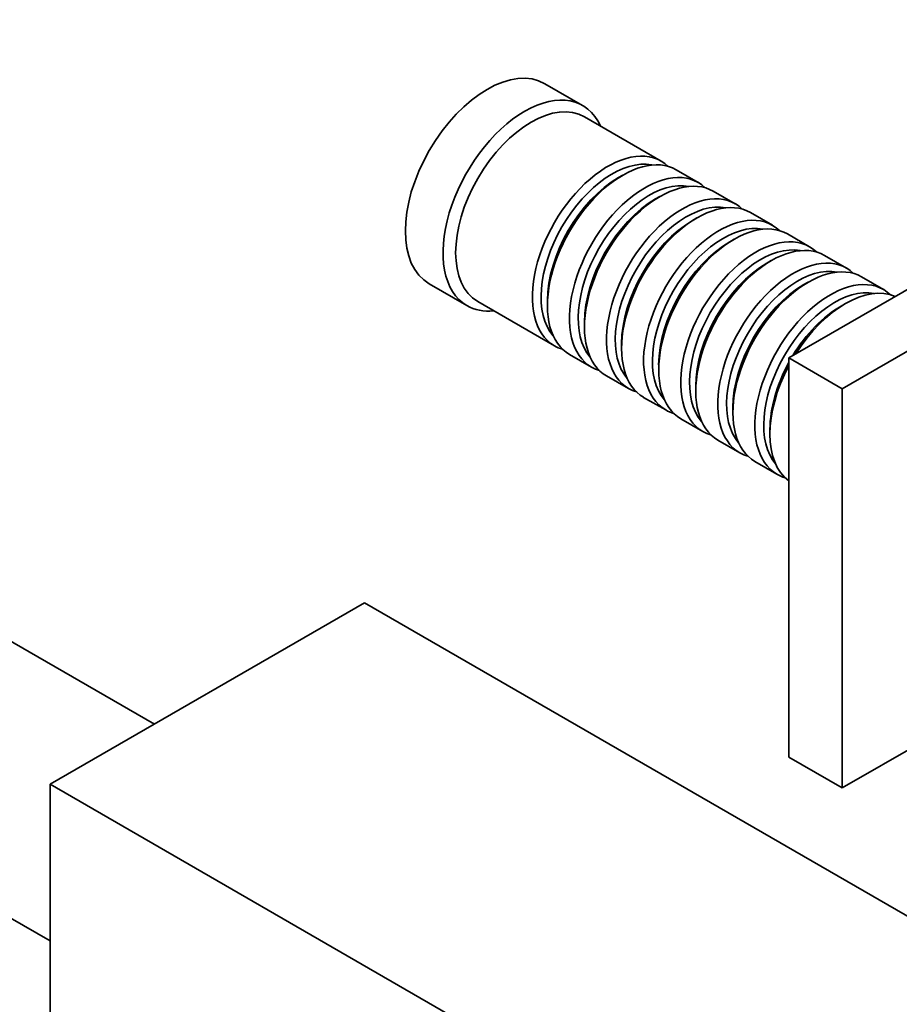
# Model space of a CAD drawing. Units: millimetres. Extents: x 0 to 1356, y 0 to 1145.
# Drawn here: x 1089 to 1188, y 226 to 336 of the extents above; entities that cross this region are included whole.
import ezdxf
from ezdxf import colors
from ezdxf.entities.mleader import LeaderData, LeaderLine
from ezdxf.math import Vec2, Vec3

# ---------------------------------------------------------------- set-up
doc = ezdxf.new("R2010")
doc.units = ezdxf.units.MM
doc.layers.add('DV6_Défaut', color=7, linetype='Continuous')
doc.layers.add('Défaut', color=7, linetype='Continuous')

# ---------------------------------------------------------------- blocks, each defined once
blk = doc.blocks.new('_DOT')
at = {"color": 0}
blk.add_line((0, 0), (-1, 0), dxfattribs=at)
at = {"color": 0, "const_width": 0.333}
blk.add_lwpolyline([(-0.1665, 0, 1), (0.1665, 0, 1)], format="xyb", close=True, dxfattribs=at)
blk = doc.blocks.new('SE5')
at = {"layer": 'DV6_Défaut', "color": 7, "linetype": 'Continuous', "lineweight": 35}
for p, q in [((1152.67, 326.84), (1148.43, 329.29)), ((1161.5, 320.59), (1152.88, 325.57)), ((1175.87, 298.44), (1214.76, 320.89)), ((1165.68, 318.18), (1163.2, 319.61)), ((1157.2, 319.01), (1156.71, 318.73)), ((1169.85, 315.77), (1167.37, 317.2)), ((1181.88, 294.97), (1220.77, 317.42)), ((1161.37, 316.6), (1160.88, 316.32)), ((1174.02, 313.36), (1171.54, 314.79)), ((1165.54, 314.19), (1165.05, 313.91)), ((1178.19, 310.95), (1175.72, 312.38)), ((1169.72, 311.79), (1169.22, 311.5)), ((1173.89, 309.38), (1173.39, 309.09)), ((1182.36, 308.54), (1179.89, 309.97)), ((1178.06, 306.97), (1177.56, 306.68)), ((1186.53, 306.13), (1184.06, 307.56)), ((1135.43, 306.77), (1139.67, 304.32)), ((1140.88, 304.78), (1149.5, 299.8)), ((1148.71, 304.89), (1148.71, 304.31)), ((1182.23, 304.56), (1181.74, 304.27)), ((1152.89, 302.48), (1152.89, 301.91)), ((1157.06, 300.07), (1157.06, 299.5)), ((1151.2, 298.82), (1153.68, 297.39)), ((1175.87, 253.53), (1175.87, 298.44)), ((1181.88, 294.97), (1175.87, 298.44)), ((1161.23, 297.66), (1161.23, 297.09)), ((1155.37, 296.41), (1157.85, 294.98)), ((1165.4, 295.25), (1165.4, 294.68)), ((1181.88, 250.06), (1181.88, 294.97)), ((1159.54, 294), (1162.02, 292.58)), ((1169.57, 292.84), (1169.57, 292.27)), ((1163.72, 291.6), (1166.19, 290.17)), ((1173.75, 290.43), (1173.75, 289.86)), ((1167.89, 289.19), (1170.36, 287.76)), ((1104.52, 257.24), (1054.56, 286.08)), ((1172.06, 286.78), (1174.53, 285.35)), ((1092.78, 250.47), (1128.14, 270.88)), ((1128.14, 270.88), (1249.05, 201.07)), ((1041.06, 262.7), (1092.78, 232.84)), ((1197.93, 259.33), (1181.88, 250.06)), ((1181.88, 250.06), (1175.87, 253.53)), ((1092.78, 205.56), (1092.78, 250.47)), ((1092.78, 250.47), (1213.7, 180.66))]:
    blk.add_line(p, q, dxfattribs=at)
for centre, major_axis, start_param, end_param in [((1141.93, 318.03), (-6.5, -11.26), 3.141593, 6.283185), ((1146.17, 315.58), (-6.5, -11.26), 2.746802, 6.283185), ((1146.88, 315.17), (-6, -10.39), 3.141593, 6.283185), ((1155.5, 310.19), (-6, -10.39), 2.999696, 6.283185), ((1157.2, 309.21), (6, 10.39), 0, 3.141593), ((1156, 309.91), (5.65, 9.79), 0.195035, 2.946558), ((1159.68, 307.78), (-6, -10.39), 2.999696, 6.283185), ((1161.37, 306.8), (6, 10.39), 0, 3.141593), ((1156.71, 309.5), (5.65, 9.79), 0.785398, 2.356194), ((1160.17, 307.5), (5.65, 9.79), 0.195035, 2.946558), ((1163.85, 305.38), (-6, -10.39), 2.999696, 6.283185), ((1160.88, 307.09), (5.65, 9.79), 0.785398, 2.356194), ((1164.34, 305.09), (5.65, 9.79), 0.195035, 2.946558), ((1165.54, 304.4), (6, 10.39), 0, 3.141593), ((1168.02, 302.97), (-6, -10.39), 2.999696, 6.283185), ((1165.05, 304.68), (5.65, 9.79), 0.785398, 2.356194), ((1168.51, 302.68), (5.65, 9.79), 0.195035, 2.946558), ((1169.72, 301.99), (6, 10.39), 0, 3.141593), ((1169.22, 302.27), (5.65, 9.79), 0.785398, 2.356194), ((1172.19, 300.56), (-6, -10.39), 2.999696, 6.283185), ((1173.89, 299.58), (6, 10.39), 0, 3.141593), ((1172.69, 300.27), (5.65, 9.79), 0.195035, 2.946558), ((1173.39, 299.86), (5.65, 9.79), 0.785398, 2.356194), ((1176.36, 298.15), (-6, -10.39), 2.999696, 6.283185), ((1178.06, 297.17), (6, 10.39), 0, 3.141593), ((1176.86, 297.86), (5.65, 9.79), 0.195035, 2.946558), ((1180.53, 295.74), (-6, -10.39), 2.999696, 6.283185), ((1177.56, 297.46), (5.65, 9.79), 0.785398, 2.356194), ((1181.03, 295.46), (5.65, 9.79), 0.195035, 2.946558), ((1182.23, 294.76), (6, 10.39), 0.062664, 1.508132), ((1146.17, 315.58), (-6.5, -11.26), 0, 0.394791), ((1181.74, 295.05), (5.65, 9.79), 0.785398, 1.531245), ((1155.5, 310.19), (-6, -10.39), 0, 0.141897), ((1159.68, 307.78), (-6, -10.39), 0, 0.141897), ((1182.23, 294.76), (6, 10.39), 1.63346, 3.078929), ((1181.74, 295.05), (5.65, 9.79), 1.610347, 2.356194), ((1163.85, 305.38), (-6, -10.39), 0, 0.141897), ((1168.02, 302.97), (-6, -10.39), 0, 0.141897), ((1172.19, 300.56), (-6, -10.39), 0, 0.141897), ((1176.36, 298.15), (-6, -10.39), 0, 0.141897), ((1180.53, 295.74), (-6, -10.39), 0, 0.141897)]:
    blk.add_ellipse(centre, major_axis=major_axis, ratio=0.57735, start_param=start_param, end_param=end_param, dxfattribs=at)

msp = doc.modelspace()

# ---------------------------------------------------------------- block references
at = {"layer": 'Défaut'}
msp.add_blockref('SE5', (0, 0), dxfattribs=at)

# ---------------------------------------------------------------- leaders
at = {"layer": 'Défaut', "color": 7, "linetype": 'Continuous', "lineweight": 18}
ml = msp.add_multileader_mtext('Standard', dxfattribs=at)
ml.set_content('{\\pxsm0.9;\\fSolid Edge ISO|b1||i0||c0|p34;\\W1.;09/08/2017\\P}', color=256)
ml.set_leader_properties()
ml.set_arrow_properties(name='DOT')
ml.build(insert=Vec2(0, 0))
ml.multileader.update_dxf_attribs({"leader_type": 0, "dogleg_length": 0, "arrow_head_size": 12})
ctx = ml.context
ctx.base_point, ctx.char_height, ctx.arrow_head_size, ctx.landing_gap_size = Vec3(1065.71, 1138.12), 12, 12, 4.2
notes = []
notes.append((ctx, [(0, (0, 0, 0), (0, 0), (1, 0), 1, [])]))
ctx.mtext.insert = Vec3(1067.71, 1144.24)
for ctx, leaders in notes:
    for number, flags, end, landing, length, lines in leaders:
        leader = LeaderData()
        leader.index, (leader.has_last_leader_line, leader.has_dogleg_vector, leader.attachment_direction) = number, flags
        leader.last_leader_point, leader.dogleg_vector, leader.dogleg_length = Vec3(end), Vec3(landing), length
        for number, points, colour, breaks in lines:
            line = LeaderLine()
            line.index, line.vertices, line.color, line.breaks = number, Vec3.list(points), colors.encode_raw_color(colour), breaks
            leader.lines.append(line)
        ctx.leaders.append(leader)

doc.saveas('drawing.dxf')
